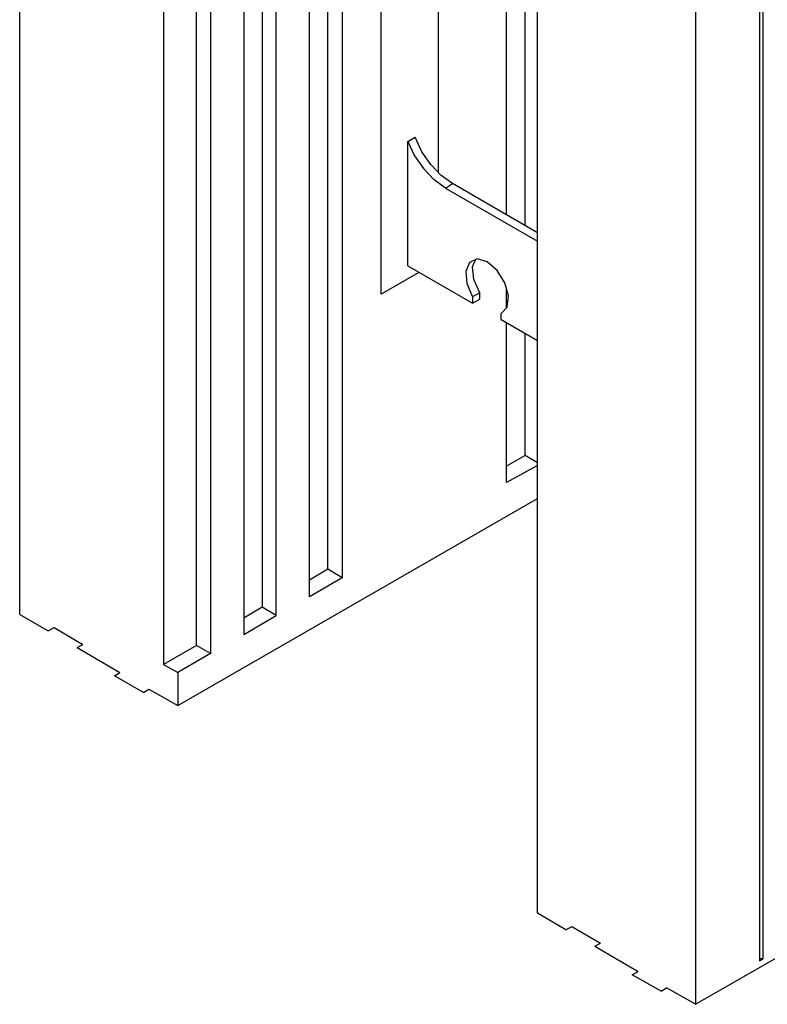
# Model space of a CAD drawing. Units: inches. Extents: x -169 to -49, y 34 to 188.
# Drawn here: x -127 to -115, y 107 to 122 of the extents above; entities that cross this region are included whole.
import ezdxf

# ---------------------------------------------------------------- set-up
doc = ezdxf.new("R2010")
doc.units = ezdxf.units.IN
doc.header["$MEASUREMENT"] = 0
doc.layers.add('Block', color=1, linetype='Continuous')
doc.layers.add('Web', color=6, linetype='Continuous')

msp = doc.modelspace()

# ---------------------------------------------------------------- linework, layer by layer
at = {"layer": 'Block'}
for p, q in [((-121.986, 113.568), (-121.986, 129.07)), ((-121.774, 128.947), (-121.774, 113.439)), ((-126.63, 112.886), (-126.63, 128.892)), ((-122.266, 113.152), (-122.266, 128.66)), ((-122.976, 128.496), (-122.976, 112.995)), ((-116.448, 107.013), (-79.17, 128.532)), ((-122.765, 112.872), (-122.765, 128.373)), ((-123.256, 128.087), (-123.256, 112.585)), ((-123.967, 112.421), (-123.967, 127.93)), ((-123.755, 127.8), (-123.755, 112.298)), ((-124.465, 127.643), (-124.465, 112.134)), ((-118.831, 108.385), (-118.831, 124.392)), ((-115.485, 123.477), (-115.485, 107.668)), ((-115.485, 123.477), (-115.485, 107.668)), ((-115.437, 123.498), (-115.437, 107.696)), ((-116.448, 123.013), (-116.448, 107.013)), ((-119.296, 118.909), (-119.296, 122.466)), ((-119.016, 118.745), (-119.016, 122.309)), ((-119.699, 117.638), (-119.699, 117.734)), ((-119.296, 117.502), (-119.296, 117.782)), ((-119.296, 114.873), (-119.296, 117.277)), ((-119.016, 115.282), (-119.016, 117.119)), ((-119.016, 115.282), (-119.296, 115.119)), ((-118.831, 115.173), (-119.016, 115.282)), ((-118.831, 115.132), (-119.296, 114.873)), ((-124.247, 111.513), (-118.831, 114.634)), ((-121.986, 113.568), (-122.266, 113.405)), ((-121.774, 113.439), (-121.986, 113.568)), ((-121.774, 113.439), (-122.266, 113.152)), ((-122.976, 112.995), (-123.256, 112.831)), ((-122.765, 112.872), (-122.976, 112.995)), ((-126.63, 112.886), (-126.2, 112.64)), ((-123.256, 112.585), (-122.765, 112.872)), ((-126.2, 112.64), (-126.111, 112.688)), ((-126.111, 112.688), (-125.681, 112.435)), ((-125.763, 112.387), (-125.681, 112.435)), ((-125.763, 112.387), (-125.121, 112.011)), ((-123.967, 112.421), (-124.465, 112.134)), ((-123.755, 112.298), (-123.967, 112.421)), ((-123.755, 112.298), (-124.247, 112.011)), ((-125.203, 111.964), (-125.121, 112.011)), ((-124.465, 112.134), (-124.247, 112.011)), ((-124.247, 112.011), (-124.247, 111.513)), ((-124.766, 111.711), (-125.203, 111.964)), ((-124.766, 111.711), (-124.684, 111.759)), ((-124.684, 111.759), (-124.247, 111.513)), ((-118.401, 108.133), (-118.831, 108.385)), ((-118.401, 108.133), (-118.312, 108.187)), ((-118.312, 108.187), (-117.882, 107.934)), ((-117.964, 107.887), (-117.882, 107.934)), ((-117.964, 107.887), (-117.316, 107.508)), ((-115.437, 107.696), (-115.485, 107.696)), ((-115.485, 107.668), (-115.437, 107.696)), ((-117.404, 107.457), (-117.316, 107.508)), ((-116.967, 107.211), (-117.404, 107.457)), ((-116.967, 107.211), (-116.885, 107.259)), ((-116.448, 107.013), (-116.885, 107.259))]:
    msp.add_line(p, q, dxfattribs=at)
at = {"layer": 'Web'}
for p, q in [((-121.187, 117.714), (-121.187, 124.843)), ((-120.32, 119.544), (-120.32, 123.054)), ((-120.784, 120.015), (-120.675, 120.076)), ((-120.573, 119.858), (-120.675, 120.076)), ((-120.784, 118.137), (-120.784, 120.015)), ((-120.784, 120.015), (-120.682, 119.796)), ((-120.682, 119.796), (-120.545, 119.605)), ((-120.436, 119.667), (-120.573, 119.858)), ((-120.545, 119.605), (-120.388, 119.434)), ((-120.279, 119.503), (-120.436, 119.667)), ((-120.218, 119.312), (-120.388, 119.434)), ((-120.108, 119.38), (-120.279, 119.503)), ((-120.218, 119.312), (-120.108, 119.38)), ((-120.218, 119.312), (-118.831, 118.513)), ((-118.831, 118.635), (-120.108, 119.38)), ((-119.739, 118.246), (-119.856, 118.192)), ((-119.808, 118.123), (-119.76, 118.239)), ((-119.589, 118.198), (-119.739, 118.246)), ((-120.784, 118.137), (-119.808, 117.577)), ((-119.856, 118.192), (-119.91, 118.055)), ((-119.787, 117.932), (-119.808, 118.123)), ((-119.439, 118.069), (-119.589, 118.198)), ((-120.62, 118.041), (-121.187, 117.714)), ((-119.91, 118.055), (-119.897, 117.871)), ((-119.323, 117.884), (-119.439, 118.069)), ((-119.897, 117.871), (-119.808, 117.673)), ((-119.699, 117.734), (-119.787, 117.932)), ((-119.268, 117.686), (-119.323, 117.884)), ((-119.699, 117.734), (-119.808, 117.673)), ((-119.808, 117.673), (-119.808, 117.577)), ((-119.289, 117.516), (-119.268, 117.686)), ((-119.808, 117.577), (-119.699, 117.638)), ((-119.289, 117.516), (-119.378, 117.42)), ((-119.378, 117.324), (-119.378, 117.42)), ((-118.831, 117.01), (-119.378, 117.324))]:
    msp.add_line(p, q, dxfattribs=at)

doc.saveas('drawing.dxf')
